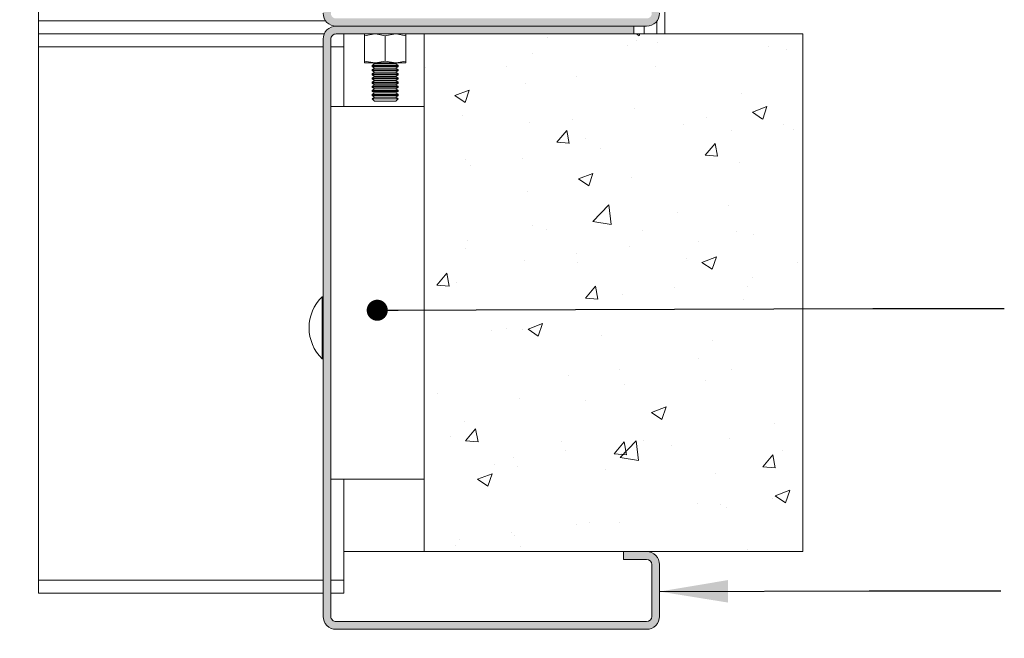
# Model space of a CAD drawing. Units: millimetres. Extents: x 0 to 420, y 0 to 297.
# Drawn here: x 322 to 369, y 62 to 92 of the extents above; entities that cross this region are included whole.
import ezdxf

# ---------------------------------------------------------------- set-up
doc = ezdxf.new("R2010")
doc.units = ezdxf.units.MM
doc.styles.add('SLDTEXTSTYLE0', font='TXT', dxfattribs={"width": 0.7})
doc.dimstyles.new('SLDDIMSTYLE3', dxfattribs={"dimtxt": 3.175, "dimasz": 3.302, "dimexe": 0, "dimexo": 0.0625, "dimgap": 0.79375, "dimtad": 1, "dimdec": 1, "dimlfac": 6, "dimrnd": 1e-09, "dimzin": 12, "dimdsep": 46, "dimtxsty": 'SLDTEXTSTYLE0', "dimsah": 1, "dimcen": 0.09, "dimadec": 0, "dimazin": 3, "dimtfac": 1, "dimtdec": 1, "dimtofl": 0, "dimtmove": 0, "dimatfit": 3, "dimfxl": 1, "dimfrac": 2, "dimtolj": 1, "dimtzin": 12, "dimarcsym": 0})
doc.dimstyles.new('SLDDIMSTYLE6', dxfattribs={"dimtxt": 0.18, "dimasz": 3.302, "dimexe": 0, "dimexo": 0.0625, "dimgap": 0, "dimtad": 0, "dimtih": 1, "dimtoh": 1, "dimdec": 0, "dimrnd": 1e-09, "dimzin": 0, "dimdsep": 46, "dimtxsty": 'Standard', "dimsah": 1, "dimcen": 0.09, "dimadec": 0, "dimazin": 0, "dimtfac": 3.302, "dimtdec": 0, "dimtofl": 0, "dimtmove": 0, "dimatfit": 3, "dimfxl": 1, "dimfrac": 2, "dimtolj": 1, "dimtzin": 0, "dimarcsym": 0})
doc.dimstyles.new('SLDDIMSTYLE7', dxfattribs={"dimtxt": 0.18, "dimasz": 1.016, "dimexe": 0, "dimexo": 0.0625, "dimgap": 0, "dimtad": 0, "dimtih": 1, "dimtoh": 1, "dimdec": 0, "dimrnd": 1e-09, "dimzin": 0, "dimdsep": 46, "dimtxsty": 'Standard', "dimblk1": 'DOT', "dimblk2": 'DOT', "dimsah": 1, "dimcen": 0.09, "dimadec": 0, "dimazin": 0, "dimtfac": 1.016, "dimtdec": 0, "dimtofl": 0, "dimtmove": 0, "dimatfit": 3, "dimldrblk": 'DOT', "dimfxl": 1, "dimfrac": 2, "dimtolj": 1, "dimtzin": 0, "dimarcsym": 0})

# ---------------------------------------------------------------- blocks, each defined once
blk = doc.blocks.new('_D_15')
at = {"color": 174, "linetype": 'Continuous', "lineweight": 18, "true_color": 0x0000a0}
for p, q in [((295.379, 155.292), (317.814, 155.292)), ((316.814, 62.253), (316.814, 155.292)), ((295.379, 62.253), (317.814, 62.253))]:
    blk.add_line(p, q, dxfattribs=at)
for points in [[(316.814, 155.292), (316.306, 151.99), (317.322, 151.99)], [(316.814, 62.253), (317.322, 65.555), (316.306, 65.555)]]:
    blk.add_solid(points, dxfattribs=at)
at = {"color": 174, "linetype": 'Continuous', "lineweight": 18, "true_color": 0x0000a0, "insert": (312.721, 88.432), "char_height": 3.175, "attachment_point": 1, "rotation": 90, "style": 'SLDTEXTSTYLE0'}
blk.add_mtext('Stijllengte = dh + 92mm', dxfattribs=at)
blk = doc.blocks.new('_D_18')
at = {"color": 174, "linetype": 'Continuous', "lineweight": 18, "true_color": 0x0000a0}
for p, q in [((294.207, 144.959), (311.788, 144.959)), ((310.788, 144.959), (310.788, 62.253)), ((295.379, 62.253), (311.788, 62.253))]:
    blk.add_line(p, q, dxfattribs=at)
for points in [[(310.788, 144.959), (310.28, 141.657), (311.296, 141.657)], [(310.788, 62.253), (311.296, 65.555), (310.28, 65.555)]]:
    blk.add_solid(points, dxfattribs=at)
at = {"color": 174, "linetype": 'Continuous', "lineweight": 18, "true_color": 0x0000a0, "insert": (306.696, 78.467), "char_height": 3.175, "attachment_point": 1, "rotation": 90, "style": 'SLDTEXTSTYLE0'}
blk.add_mtext('Sparingshoogte = dh + 27mm', dxfattribs=at)
blk = doc.blocks.new('SW_HATCH_2')
at = {"color": 0, "linetype": 'Continuous', "lineweight": 18}
for p, q in [((-0.467, 5.053), (-0.467, 5.053)), ((3.848, 5.23), (3.978, 5.143)), ((3.864, 4.935), (3.864, 4.935)), ((3.979, 5.142), (4.008, 5.23)), ((4.871, 4.828), (4.871, 4.828)), ((-1.187, 4.295), (-1.187, 4.295)), ((3.418, 4.679), (3.418, 4.679)), ((10.21, 4.602), (10.21, 4.602)), ((11.076, 4.496), (11.076, 4.496)), ((-6.322, 3.591), (-6.322, 3.591)), ((-2.413, 3.678), (-2.413, 3.678)), ((4.761, 3.664), (4.761, 3.664)), ((0.974, 3.166), (0.974, 3.166)), ((-4.921, 2.253), (-4.221, 2.522)), ((-4.424, 1.917), (-4.221, 2.521)), ((-1.53, 2.836), (-1.53, 2.836)), ((-4.921, 2.253), (-4.424, 1.917)), ((8.936, 2.356), (8.936, 2.356)), ((3.742, 1.606), (3.742, 1.606)), ((9.45, 1.452), (10.15, 1.721)), ((9.45, 1.452), (9.947, 1.116)), ((9.948, 1.116), (10.15, 1.72)), ((-4.565, 1.313), (-4.565, 1.313)), ((-1.309, 0.966), (-1.309, 0.966)), ((0.773, 1.088), (0.773, 1.088)), ((7.237, 1.179), (7.237, 1.179)), ((0, 0), (0.482, 0.575)), ((0.598, -0.053), (0.482, 0.574)), ((6.112, 0.862), (6.112, 0.862)), ((8.446, 0.552), (8.446, 0.552)), ((10.949, 0.881), (10.949, 0.881)), ((11.45, 0.637), (11.45, 0.637)), ((0, 0), (0.598, -0.052)), ((1.406, 0.178), (1.406, 0.178)), ((2.13, -0.28), (2.13, -0.28)), ((7.173, -0.628), (7.655, -0.053)), ((7.771, -0.68), (7.655, -0.054)), ((-4.426, -0.823), (-4.426, -0.823)), ((-1.657, -0.778), (-1.657, -0.778)), ((7.173, -0.628), (7.77, -0.68)), ((-4.161, -1.108), (-4.161, -1.108)), ((8.814, -0.973), (8.814, -0.973)), ((1.048, -1.773), (1.748, -1.505)), ((1.048, -1.773), (1.545, -2.109)), ((1.545, -2.109), (1.748, -1.505)), ((3.62, -1.723), (3.62, -1.723)), ((-1.431, -2.363), (-1.431, -2.363)), ((1.738, -3.831), (2.516, -3.019)), ((2.627, -3.97), (2.517, -3.02)), ((8.318, -3.063), (8.318, -3.063)), ((5.815, -3.392), (5.815, -3.392)), ((-1.174, -4.022), (-1.174, -4.022)), ((-0.501, -4.224), (-0.501, -4.224)), ((1.738, -3.831), (2.627, -3.969)), ((4.164, -4.248), (4.164, -4.248)), ((-4.288, -4.722), (-4.288, -4.722)), ((8.693, -4.302), (8.693, -4.302)), ((9.502, -4.473), (9.502, -4.473)), ((-4.404, -5.14), (-4.404, -5.14)), ((3.499, -5.052), (3.499, -5.052)), ((6.825, -4.787), (6.825, -4.787)), ((-1.552, -5.692), (-1.552, -5.692)), ((0.935, -5.366), (0.935, -5.366)), ((6.273, -5.591), (6.273, -5.591)), ((7.017, -5.8), (7.717, -5.531)), ((7.514, -6.136), (7.717, -5.531)), ((0.993, -5.788), (0.993, -5.788)), ((7.017, -5.8), (7.514, -6.135)), ((11.611, -5.817), (11.611, -5.817)), ((-5.785, -6.894), (-5.303, -6.32)), ((-5.187, -6.947), (-5.303, -6.32)), ((9.475, -6.508), (9.475, -6.508)), ((-5.785, -6.894), (-5.187, -6.947)), ((-4.839, -6.789), (-4.839, -6.789)), ((1.388, -7.522), (1.87, -6.947)), ((1.985, -7.575), (1.87, -6.948)), ((5.688, -7.007), (5.688, -7.007)), ((9.221, -6.983), (9.221, -6.983)), ((1.388, -7.522), (1.985, -7.574)), ((3.184, -7.336), (3.184, -7.336)), ((9.036, -7.582), (9.042, -7.575)), ((9.044, -7.582), (9.042, -7.575)), ((-2.443, -8.985), (-2.443, -8.985)), ((-1.674, -9.021), (-1.674, -9.021)), ((-1.385, -9.025), (-0.685, -8.756)), ((-1.385, -9.025), (-0.888, -9.36)), ((-0.888, -9.361), (-0.685, -8.757)), ((-3.163, -9.105), (-3.163, -9.105)), ((2.175, -9.331), (2.175, -9.331)), ((7.513, -9.556), (7.513, -9.556)), ((6.844, -10.452), (6.844, -10.452)), ((0.554, -11.281), (0.554, -11.281)), ((3.057, -10.951), (3.057, -10.951)), ((8.45, -10.96), (8.45, -10.96)), ((3.256, -11.71), (3.256, -11.71)), ((7.208, -11.483), (7.208, -11.483)), ((-5.762, -12.112), (-5.762, -12.112)), ((-1.795, -12.35), (-1.795, -12.35)), ((1.376, -12.484), (1.376, -12.484)), ((4.584, -13.051), (5.284, -12.782)), ((5.081, -13.387), (5.284, -12.783)), ((4.584, -13.051), (5.081, -13.387)), ((-4.456, -13.486), (-4.456, -13.486)), ((10.529, -13.565), (10.529, -13.565)), ((-5.111, -14.215), (-5.111, -14.215)), ((-4.398, -14.416), (-3.915, -13.842)), ((-3.8, -14.469), (-3.915, -13.842)), ((-4.398, -14.416), (-3.8, -14.469)), ((0.227, -14.441), (0.227, -14.441)), ((2.775, -15.044), (3.257, -14.469)), ((3.063, -15.228), (3.842, -14.416)), ((3.373, -15.097), (3.257, -14.47)), ((3.953, -15.366), (3.842, -14.416)), ((4.214, -14.396), (4.214, -14.396)), ((5.566, -14.666), (5.566, -14.666)), ((8.328, -14.289), (8.328, -14.289)), ((0.426, -14.895), (0.426, -14.895)), ((2.775, -15.044), (3.373, -15.096)), ((3.134, -15.039), (3.134, -15.039)), ((9.948, -15.671), (10.43, -15.097)), ((10.546, -15.724), (10.43, -15.097)), ((10.904, -14.892), (10.904, -14.892)), ((-3.002, -15.559), (-3.002, -15.559)), ((-2.077, -15.225), (-2.077, -15.225)), ((-1.917, -15.679), (-1.917, -15.679)), ((3.063, -15.228), (3.953, -15.365)), ((9.948, -15.671), (10.545, -15.724)), ((-3.819, -16.276), (-3.118, -16.008)), ((-3.321, -16.612), (-3.118, -16.008)), ((2.336, -15.784), (2.336, -15.784)), ((7.674, -16.01), (7.674, -16.01)), ((-3.819, -16.276), (-3.321, -16.612)), ((10.553, -17.077), (11.253, -16.808)), ((10.553, -17.077), (11.05, -17.413)), ((11.05, -17.413), (11.253, -16.809)), ((6.795, -17.45), (6.795, -17.45)), ((7.898, -17.509), (7.898, -17.509)), ((10.402, -17.18), (10.402, -17.18)), ((8.206, -17.618), (8.206, -17.618)), ((0.963, -18.451), (0.963, -18.451)), ((1.583, -18.341), (1.583, -18.341)), ((3.012, -18.368), (3.012, -18.368)), ((-2.204, -18.839), (-2.204, -18.839)), ((-2.039, -19.008), (-2.039, -19.008)), ((-4.869, -19.452), (-4.869, -19.452)), ((-4.708, -19.169), (-4.708, -19.169)), ((-1.762, -19.524), (-1.762, -19.524)), ((3.576, -19.75), (3.576, -19.75)), ((9.191, -19.646), (9.191, -19.646))]:
    blk.add_line(p, q, dxfattribs=at)
blk = doc.blocks.new('_DOT')
at = {"color": 0, "linetype": 'ByBlock', "lineweight": -2}
blk.add_line((-0.5, 0), (-1, 0), dxfattribs=at)
at = {"color": 0, "linetype": 'ByBlock', "const_width": 0.5}
blk.add_lwpolyline([(-0.25, 0, 1), (0.25, 0, 1)], format="xyb", close=True, dxfattribs=at)

msp = doc.modelspace()

# ---------------------------------------------------------------- hatches: boundary and pattern name
at = {"linetype": 'Continuous'}
for points in [[(352.0382, 112.5602), (352.0143, 112.5616), (351.9904, 112.5621), (336.9904, 112.5621), (336.9664, 112.5616), (336.9425, 112.5602), (336.9187, 112.5579), (336.895, 112.5547), (336.8714, 112.5506), (336.848, 112.5456), (336.8248, 112.5397), (336.8018, 112.5329), (336.7791, 112.5253), (336.7567, 112.5167), (336.7347, 112.5074), (336.713, 112.4972), (336.6918, 112.4861), (336.671, 112.4743), (336.6506, 112.4617), (336.6308, 112.4483), (336.6115, 112.4341), (336.5927, 112.4192), (336.5745, 112.4036), (336.557, 112.3874), (336.54, 112.3704), (336.5238, 112.3529), (336.5082, 112.3347), (336.4933, 112.3159), (336.4792, 112.2966), (336.4658, 112.2768), (336.4531, 112.2564), (336.4413, 112.2356), (336.4303, 112.2144), (336.4201, 112.1927), (336.4107, 112.1707), (336.4022, 112.1483), (336.3945, 112.1256), (336.3877, 112.1027), (336.3818, 112.0795), (336.3768, 112.056), (336.3727, 112.0325), (336.3695, 112.0087), (336.3672, 111.9849), (336.3658, 111.961), (336.3654, 111.9371), (336.3654, 109.1996), (336.3658, 109.1811), (336.3671, 109.1627), (336.3693, 109.1444), (336.3724, 109.1262), (336.3763, 109.1082), (336.3811, 109.0904), (336.3867, 109.0728), (336.3931, 109.0555), (336.4004, 109.0386), (336.4085, 109.022), (336.4173, 109.0058), (336.4269, 108.9901), (336.4372, 108.9748), (336.4483, 108.96), (336.46, 108.9458), (336.4724, 108.9321), (336.4855, 108.9191), (336.4991, 108.9067), (336.5133, 108.895), (336.5281, 108.8839), (336.5434, 108.8736), (336.5591, 108.864), (336.5753, 108.8551), (336.5919, 108.8471), (336.6089, 108.8398), (336.6261, 108.8334), (336.6437, 108.8277), (336.6615, 108.823), (336.6795, 108.8191), (336.6977, 108.816), (336.716, 108.8138), (336.7344, 108.8125), (336.7529, 108.8121), (336.7713, 108.8125), (336.7897, 108.8138), (336.808, 108.816), (336.8262, 108.8191), (336.8442, 108.823), (336.862, 108.8277), (336.8796, 108.8334), (336.8969, 108.8398), (336.9138, 108.8471), (336.9304, 108.8551), (336.9466, 108.864), (336.9624, 108.8736), (336.9776, 108.8839), (336.9924, 108.895), (337.0066, 108.9067), (337.0203, 108.9191), (337.0333, 108.9321), (337.0457, 108.9458), (337.0575, 108.96), (337.0685, 108.9748), (337.0789, 108.9901), (337.0885, 109.0058), (337.0973, 109.022), (337.1054, 109.0386), (337.1126, 109.0555), (337.1191, 109.0728), (337.1247, 109.0904), (337.1295, 109.1082), (337.1334, 109.1262), (337.1364, 109.1444), (337.1386, 109.1627), (337.1399, 109.1811), (337.1404, 109.1996), (337.1404, 110.8121), (336.7654, 110.8121), (336.7654, 109.1996), (336.7654, 109.199), (336.7653, 109.1984), (336.7652, 109.1978), (336.7651, 109.1972), (336.765, 109.1966), (336.7649, 109.196), (336.7647, 109.1955), (336.7645, 109.1949), (336.7642, 109.1944), (336.764, 109.1938), (336.7637, 109.1933), (336.7634, 109.1928), (336.7631, 109.1923), (336.7627, 109.1918), (336.7623, 109.1914), (336.7619, 109.1909), (336.7615, 109.1905), (336.7611, 109.1901), (336.7606, 109.1897), (336.7601, 109.1894), (336.7596, 109.189), (336.7591, 109.1887), (336.7586, 109.1884), (336.7581, 109.1882), (336.7575, 109.1879), (336.757, 109.1877), (336.7564, 109.1876), (336.7558, 109.1874), (336.7552, 109.1873), (336.7547, 109.1872), (336.7541, 109.1871), (336.7535, 109.1871), (336.7529, 109.1871), (336.7523, 109.1871), (336.7517, 109.1871), (336.7511, 109.1872), (336.7505, 109.1873), (336.7499, 109.1874), (336.7494, 109.1876), (336.7488, 109.1877), (336.7482, 109.1879), (336.7477, 109.1882), (336.7471, 109.1884), (336.7466, 109.1887), (336.7461, 109.189), (336.7456, 109.1894), (336.7451, 109.1897), (336.7447, 109.1901), (336.7442, 109.1905), (336.7438, 109.1909), (336.7434, 109.1914), (336.743, 109.1918), (336.7427, 109.1923), (336.7424, 109.1928), (336.742, 109.1933), (336.7418, 109.1938), (336.7415, 109.1944), (336.7413, 109.1949), (336.7411, 109.1955), (336.7409, 109.196), (336.7407, 109.1966), (336.7406, 109.1972), (336.7405, 109.1978), (336.7404, 109.1984), (336.7404, 109.199), (336.7404, 109.1996), (336.7404, 111.9371), (336.7406, 111.9466), (336.7411, 111.9562), (336.742, 111.9657), (336.7433, 111.9752), (336.7449, 111.9847), (336.747, 111.994), (336.7493, 112.0033), (336.752, 112.0125), (336.7551, 112.0216), (336.7585, 112.0305), (336.7622, 112.0393), (336.7663, 112.048), (336.7707, 112.0565), (336.7755, 112.0648), (336.7805, 112.0729), (336.7859, 112.0809), (336.7916, 112.0886), (336.7975, 112.0961), (336.8037, 112.1034), (336.8102, 112.1104), (336.817, 112.1172), (336.824, 112.1237), (336.8313, 112.1299), (336.8388, 112.1359), (336.8465, 112.1415), (336.8545, 112.1469), (336.8626, 112.1519), (336.8709, 112.1567), (336.8794, 112.1611), (336.8881, 112.1652), (336.8969, 112.1689), (336.9059, 112.1723), (336.9149, 112.1754), (336.9241, 112.1781), (336.9334, 112.1805), (336.9428, 112.1825), (336.9522, 112.1841), (336.9617, 112.1854), (336.9712, 112.1863), (336.9808, 112.1869), (336.9904, 112.1871), (351.9904, 112.1871), (351.9999, 112.1869), (352.0095, 112.1863), (352.019, 112.1854), (352.0285, 112.1841), (352.038, 112.1825), (352.0473, 112.1805), (352.0566, 112.1781), (352.0658, 112.1754), (352.0749, 112.1723), (352.0838, 112.1689), (352.0926, 112.1652), (352.1013, 112.1611), (352.1098, 112.1567), (352.1181, 112.1519), (352.1263, 112.1469), (352.1342, 112.1415), (352.1419, 112.1359), (352.1494, 112.1299), (352.1567, 112.1237), (352.1637, 112.1172), (352.1705, 112.1104), (352.177, 112.1034), (352.1832, 112.0961), (352.1892, 112.0886), (352.1949, 112.0809), (352.2002, 112.0729), (352.2053, 112.0648), (352.21, 112.0565), (352.2144, 112.048), (352.2185, 112.0393), (352.2222, 112.0305), (352.2257, 112.0216), (352.2287, 112.0125), (352.2314, 112.0033), (352.2338, 111.994), (352.2358, 111.9847), (352.2374, 111.9752), (352.2387, 111.9657), (352.2396, 111.9562), (352.2402, 111.9466), (352.2404, 111.9371), (352.2404, 92.4371), (352.2402, 92.4275), (352.2396, 92.4179), (352.2387, 92.4084), (352.2374, 92.3989), (352.2358, 92.3895), (352.2338, 92.3801), (352.2314, 92.3708), (352.2287, 92.3616), (352.2257, 92.3525), (352.2222, 92.3436), (352.2185, 92.3348), (352.2144, 92.3261), (352.21, 92.3176), (352.2053, 92.3093), (352.2002, 92.3012), (352.1949, 92.2932), (352.1892, 92.2855), (352.1832, 92.278), (352.177, 92.2707), (352.1705, 92.2637), (352.1637, 92.2569), (352.1567, 92.2504), (352.1494, 92.2442), (352.1419, 92.2382), (352.1342, 92.2326), (352.1263, 92.2272), (352.1181, 92.2222), (352.1098, 92.2174), (352.1013, 92.213), (352.0926, 92.2089), (352.0838, 92.2052), (352.0749, 92.2018), (352.0658, 92.1987), (352.0566, 92.196), (352.0473, 92.1936), (352.038, 92.1916), (352.0285, 92.19), (352.019, 92.1887), (352.0095, 92.1878), (351.9999, 92.1872), (351.9904, 92.1871), (336.9904, 92.1871), (336.9808, 92.1872), (336.9712, 92.1878), (336.9617, 92.1887), (336.9522, 92.19), (336.9428, 92.1916), (336.9334, 92.1936), (336.9241, 92.196), (336.9149, 92.1987), (336.9059, 92.2018), (336.8969, 92.2052), (336.8881, 92.2089), (336.8794, 92.213), (336.8709, 92.2174), (336.8626, 92.2222), (336.8545, 92.2272), (336.8465, 92.2326), (336.8388, 92.2382), (336.8313, 92.2442), (336.824, 92.2504), (336.817, 92.2569), (336.8102, 92.2637), (336.8037, 92.2707), (336.7975, 92.278), (336.7916, 92.2855), (336.7859, 92.2932), (336.7805, 92.3012), (336.7755, 92.3093), (336.7707, 92.3176), (336.7663, 92.3261), (336.7622, 92.3348), (336.7585, 92.3436), (336.7551, 92.3525), (336.752, 92.3616), (336.7493, 92.3708), (336.747, 92.3801), (336.7449, 92.3895), (336.7433, 92.3989), (336.742, 92.4084), (336.7411, 92.4179), (336.7406, 92.4275), (336.7404, 92.4371), (336.7404, 94.6746), (336.7404, 94.6751), (336.7404, 94.6757), (336.7405, 94.6763), (336.7406, 94.6769), (336.7407, 94.6775), (336.7409, 94.6781), (336.7411, 94.6786), (336.7413, 94.6792), (336.7415, 94.6797), (336.7418, 94.6803), (336.742, 94.6808), (336.7424, 94.6813), (336.7427, 94.6818), (336.743, 94.6823), (336.7434, 94.6827), (336.7438, 94.6832), (336.7442, 94.6836), (336.7447, 94.684), (336.7451, 94.6844), (336.7456, 94.6847), (336.7461, 94.6851), (336.7466, 94.6854), (336.7471, 94.6857), (336.7477, 94.6859), (336.7482, 94.6862), (336.7488, 94.6864), (336.7494, 94.6865), (336.7499, 94.6867), (336.7505, 94.6868), (336.7511, 94.6869), (336.7517, 94.687), (336.7523, 94.687), (336.7529, 94.6871), (336.7535, 94.687), (336.7541, 94.687), (336.7547, 94.6869), (336.7552, 94.6868), (336.7558, 94.6867), (336.7564, 94.6865), (336.757, 94.6864), (336.7575, 94.6862), (336.7581, 94.6859), (336.7586, 94.6857), (336.7591, 94.6854), (336.7596, 94.6851), (336.7601, 94.6847), (336.7606, 94.6844), (336.7611, 94.684), (336.7615, 94.6836), (336.7619, 94.6832), (336.7623, 94.6827), (336.7627, 94.6823), (336.7631, 94.6818), (336.7634, 94.6813), (336.7637, 94.6808), (336.764, 94.6803), (336.7642, 94.6797), (336.7645, 94.6792), (336.7647, 94.6786), (336.7649, 94.6781), (336.765, 94.6775), (336.7651, 94.6769), (336.7652, 94.6763), (336.7653, 94.6757), (336.7654, 94.6751), (336.7654, 94.6746), (336.7654, 93.0621), (337.1404, 93.0621), (337.1404, 94.6746), (337.1399, 94.693), (337.1386, 94.7114), (337.1364, 94.7297), (337.1334, 94.7479), (337.1295, 94.7659), (337.1247, 94.7837), (337.1191, 94.8013), (337.1126, 94.8186), (337.1054, 94.8355), (337.0973, 94.8521), (337.0885, 94.8683), (337.0789, 94.8841), (337.0685, 94.8993), (337.0575, 94.9141), (337.0457, 94.9283), (337.0333, 94.942), (337.0203, 94.955), (337.0066, 94.9674), (336.9924, 94.9791), (336.9776, 94.9902), (336.9624, 95.0005), (336.9466, 95.0101), (336.9304, 95.019), (336.9138, 95.027), (336.8969, 95.0343), (336.8796, 95.0407), (336.862, 95.0464), (336.8442, 95.0511), (336.8262, 95.055), (336.808, 95.0581), (336.7897, 95.0603), (336.7713, 95.0616), (336.7529, 95.0621), (336.7344, 95.0616), (336.716, 95.0603), (336.6977, 95.0581), (336.6795, 95.055), (336.6615, 95.0511), (336.6437, 95.0464), (336.6261, 95.0407), (336.6089, 95.0343), (336.5919, 95.027), (336.5753, 95.019), (336.5591, 95.0101), (336.5434, 95.0005), (336.5281, 94.9902), (336.5133, 94.9791), (336.4991, 94.9674), (336.4855, 94.955), (336.4724, 94.942), (336.46, 94.9283), (336.4483, 94.9141), (336.4372, 94.8993), (336.4269, 94.8841), (336.4173, 94.8683), (336.4085, 94.8521), (336.4004, 94.8355), (336.3931, 94.8186), (336.3867, 94.8013), (336.3811, 94.7837), (336.3763, 94.7659), (336.3724, 94.7479), (336.3693, 94.7297), (336.3671, 94.7114), (336.3658, 94.693), (336.3654, 94.6746), (336.3654, 92.4371), (336.3658, 92.4131), (336.3672, 92.3892), (336.3695, 92.3654), (336.3727, 92.3416), (336.3768, 92.3181), (336.3818, 92.2946), (336.3877, 92.2714), (336.3945, 92.2485), (336.4022, 92.2258), (336.4107, 92.2034), (336.4201, 92.1814), (336.4303, 92.1597), (336.4413, 92.1385), (336.4531, 92.1177), (336.4658, 92.0973), (336.4792, 92.0775), (336.4933, 92.0582), (336.5082, 92.0394), (336.5238, 92.0212), (336.54, 92.0037), (336.557, 91.9867), (336.5745, 91.9705), (336.5927, 91.9549), (336.6115, 91.94), (336.6308, 91.9258), (336.6506, 91.9124), (336.671, 91.8998), (336.6918, 91.888), (336.713, 91.8769), (336.7347, 91.8667), (336.7567, 91.8574), (336.7791, 91.8488), (336.8018, 91.8412), (336.8248, 91.8344), (336.848, 91.8285), (336.8714, 91.8235), (336.895, 91.8194), (336.9187, 91.8162), (336.9425, 91.8139), (336.9664, 91.8125), (336.9904, 91.8121), (351.9904, 91.8121), (352.0143, 91.8125), (352.0382, 91.8139), (352.0621, 91.8162), (352.0858, 91.8194), (352.1094, 91.8235), (352.1328, 91.8285), (352.156, 91.8344), (352.1789, 91.8412), (352.2016, 91.8488), (352.224, 91.8574), (352.246, 91.8667), (352.2677, 91.8769), (352.2889, 91.888), (352.3098, 91.8998), (352.3301, 91.9124), (352.3499, 91.9258), (352.3693, 91.94), (352.388, 91.9549), (352.4062, 91.9705), (352.4238, 91.9867), (352.4407, 92.0037), (352.457, 92.0212), (352.4726, 92.0394), (352.4874, 92.0582), (352.5016, 92.0775), (352.515, 92.0973), (352.5276, 92.1177), (352.5394, 92.1385), (352.5505, 92.1597), (352.5607, 92.1814), (352.5701, 92.2034), (352.5786, 92.2258), (352.5862, 92.2485), (352.593, 92.2714), (352.5989, 92.2946), (352.6039, 92.3181), (352.608, 92.3416), (352.6113, 92.3654), (352.6135, 92.3892), (352.6149, 92.4131), (352.6154, 92.4371), (352.6154, 111.9371), (352.6149, 111.961), (352.6135, 111.9849), (352.6113, 112.0087), (352.608, 112.0325), (352.6039, 112.056), (352.5989, 112.0795), (352.593, 112.1027), (352.5862, 112.1256), (352.5786, 112.1483), (352.5701, 112.1707), (352.5607, 112.1927), (352.5505, 112.2144), (352.5394, 112.2356), (352.5276, 112.2564), (352.515, 112.2768), (352.5016, 112.2966), (352.4874, 112.3159), (352.4726, 112.3347), (352.457, 112.3529), (352.4407, 112.3704), (352.4238, 112.3874), (352.4062, 112.4036), (352.388, 112.4192), (352.3693, 112.4341), (352.3499, 112.4483), (352.3301, 112.4617), (352.3098, 112.4743), (352.2889, 112.4861), (352.2677, 112.4972), (352.246, 112.5074), (352.224, 112.5167), (352.2016, 112.5253), (352.1789, 112.5329), (352.156, 112.5397), (352.1328, 112.5456), (352.1094, 112.5506), (352.0858, 112.5547), (352.0621, 112.5579)], [(336.9712, 91.4363), (336.9808, 91.4369), (336.9904, 91.4371), (351.3654, 91.4371), (351.3654, 91.8121), (336.9904, 91.8121), (336.9664, 91.8116), (336.9425, 91.8102), (336.9187, 91.8079), (336.895, 91.8047), (336.8714, 91.8006), (336.848, 91.7956), (336.8248, 91.7897), (336.8018, 91.7829), (336.7791, 91.7753), (336.7567, 91.7667), (336.7347, 91.7574), (336.713, 91.7472), (336.6918, 91.7361), (336.671, 91.7243), (336.6506, 91.7117), (336.6308, 91.6983), (336.6115, 91.6841), (336.5927, 91.6692), (336.5745, 91.6536), (336.557, 91.6374), (336.54, 91.6204), (336.5238, 91.6029), (336.5082, 91.5847), (336.4933, 91.5659), (336.4792, 91.5466), (336.4658, 91.5268), (336.4531, 91.5064), (336.4413, 91.4856), (336.4303, 91.4644), (336.4201, 91.4427), (336.4107, 91.4207), (336.4022, 91.3983), (336.3945, 91.3756), (336.3877, 91.3527), (336.3818, 91.3295), (336.3768, 91.306), (336.3727, 91.2825), (336.3695, 91.2587), (336.3672, 91.2349), (336.3658, 91.211), (336.3654, 91.1871), (336.3654, 63.3121), (336.3658, 63.2881), (336.3672, 63.2642), (336.3695, 63.2404), (336.3727, 63.2166), (336.3768, 63.1931), (336.3818, 63.1696), (336.3877, 63.1464), (336.3945, 63.1235), (336.4022, 63.1008), (336.4107, 63.0784), (336.4201, 63.0564), (336.4303, 63.0347), (336.4413, 63.0135), (336.4531, 62.9927), (336.4658, 62.9723), (336.4792, 62.9525), (336.4933, 62.9332), (336.5082, 62.9144), (336.5238, 62.8962), (336.54, 62.8787), (336.557, 62.8617), (336.5745, 62.8455), (336.5927, 62.8299), (336.6115, 62.815), (336.6308, 62.8008), (336.6506, 62.7874), (336.671, 62.7748), (336.6918, 62.763), (336.713, 62.7519), (336.7347, 62.7417), (336.7567, 62.7324), (336.7791, 62.7238), (336.8018, 62.7162), (336.8248, 62.7094), (336.848, 62.7035), (336.8714, 62.6985), (336.895, 62.6944), (336.9187, 62.6912), (336.9425, 62.6889), (336.9664, 62.6875), (336.9904, 62.6871), (351.9904, 62.6871), (352.0143, 62.6875), (352.0382, 62.6889), (352.0621, 62.6912), (352.0858, 62.6944), (352.1094, 62.6985), (352.1328, 62.7035), (352.156, 62.7094), (352.1789, 62.7162), (352.2016, 62.7238), (352.224, 62.7324), (352.246, 62.7417), (352.2677, 62.7519), (352.2889, 62.763), (352.3098, 62.7748), (352.3301, 62.7874), (352.3499, 62.8008), (352.3693, 62.815), (352.388, 62.8299), (352.4062, 62.8455), (352.4238, 62.8617), (352.4407, 62.8787), (352.457, 62.8962), (352.4726, 62.9144), (352.4874, 62.9332), (352.5016, 62.9525), (352.515, 62.9723), (352.5276, 62.9927), (352.5394, 63.0135), (352.5505, 63.0347), (352.5607, 63.0564), (352.5701, 63.0784), (352.5786, 63.1008), (352.5862, 63.1235), (352.593, 63.1464), (352.5989, 63.1696), (352.6039, 63.1931), (352.608, 63.2166), (352.6113, 63.2404), (352.6135, 63.2642), (352.6149, 63.2881), (352.6154, 63.3121), (352.6154, 65.8121), (352.6149, 65.836), (352.6135, 65.8599), (352.6113, 65.8837), (352.608, 65.9075), (352.6039, 65.931), (352.5989, 65.9545), (352.593, 65.9777), (352.5862, 66.0006), (352.5786, 66.0233), (352.5701, 66.0457), (352.5607, 66.0677), (352.5505, 66.0894), (352.5394, 66.1106), (352.5276, 66.1314), (352.515, 66.1518), (352.5016, 66.1716), (352.4874, 66.1909), (352.4726, 66.2097), (352.457, 66.2279), (352.4407, 66.2454), (352.4238, 66.2624), (352.4062, 66.2786), (352.388, 66.2942), (352.3693, 66.3091), (352.3499, 66.3233), (352.3301, 66.3367), (352.3098, 66.3493), (352.2889, 66.3611), (352.2677, 66.3722), (352.246, 66.3824), (352.224, 66.3917), (352.2016, 66.4003), (352.1789, 66.4079), (352.156, 66.4147), (352.1328, 66.4206), (352.1094, 66.4256), (352.0858, 66.4297), (352.0621, 66.4329), (352.0382, 66.4352), (352.0143, 66.4366), (351.9904, 66.4371), (350.8654, 66.4371), (350.8654, 66.0621), (351.9904, 66.0621), (351.9999, 66.0619), (352.0095, 66.0613), (352.019, 66.0604), (352.0285, 66.0591), (352.038, 66.0575), (352.0473, 66.0555), (352.0566, 66.0531), (352.0658, 66.0504), (352.0749, 66.0473), (352.0838, 66.0439), (352.0926, 66.0402), (352.1013, 66.0361), (352.1098, 66.0317), (352.1181, 66.0269), (352.1263, 66.0219), (352.1342, 66.0165), (352.1419, 66.0109), (352.1494, 66.0049), (352.1567, 65.9987), (352.1637, 65.9922), (352.1705, 65.9854), (352.177, 65.9784), (352.1832, 65.9711), (352.1892, 65.9636), (352.1949, 65.9559), (352.2002, 65.9479), (352.2053, 65.9398), (352.21, 65.9315), (352.2144, 65.923), (352.2185, 65.9143), (352.2222, 65.9055), (352.2257, 65.8966), (352.2287, 65.8875), (352.2314, 65.8783), (352.2338, 65.869), (352.2358, 65.8597), (352.2374, 65.8502), (352.2387, 65.8407), (352.2396, 65.8312), (352.2402, 65.8216), (352.2404, 65.8121), (352.2404, 63.3121), (352.2402, 63.3025), (352.2396, 63.2929), (352.2387, 63.2834), (352.2374, 63.2739), (352.2358, 63.2645), (352.2338, 63.2551), (352.2314, 63.2458), (352.2287, 63.2366), (352.2257, 63.2275), (352.2222, 63.2186), (352.2185, 63.2098), (352.2144, 63.2011), (352.21, 63.1926), (352.2053, 63.1843), (352.2002, 63.1762), (352.1949, 63.1682), (352.1892, 63.1605), (352.1832, 63.153), (352.177, 63.1457), (352.1705, 63.1387), (352.1637, 63.1319), (352.1567, 63.1254), (352.1494, 63.1192), (352.1419, 63.1132), (352.1342, 63.1076), (352.1263, 63.1022), (352.1181, 63.0972), (352.1098, 63.0924), (352.1013, 63.088), (352.0926, 63.0839), (352.0838, 63.0802), (352.0749, 63.0768), (352.0658, 63.0737), (352.0566, 63.071), (352.0473, 63.0686), (352.038, 63.0666), (352.0285, 63.065), (352.019, 63.0637), (352.0095, 63.0628), (351.9999, 63.0622), (351.9904, 63.0621), (336.9904, 63.0621), (336.9808, 63.0622), (336.9712, 63.0628), (336.9617, 63.0637), (336.9522, 63.065), (336.9428, 63.0666), (336.9334, 63.0686), (336.9241, 63.071), (336.9149, 63.0737), (336.9059, 63.0768), (336.8969, 63.0802), (336.8881, 63.0839), (336.8794, 63.088), (336.8709, 63.0924), (336.8626, 63.0972), (336.8545, 63.1022), (336.8465, 63.1076), (336.8388, 63.1132), (336.8313, 63.1192), (336.824, 63.1254), (336.817, 63.1319), (336.8102, 63.1387), (336.8037, 63.1457), (336.7975, 63.153), (336.7916, 63.1605), (336.7859, 63.1682), (336.7805, 63.1762), (336.7755, 63.1843), (336.7707, 63.1926), (336.7663, 63.2011), (336.7622, 63.2098), (336.7585, 63.2186), (336.7551, 63.2275), (336.752, 63.2366), (336.7493, 63.2458), (336.747, 63.2551), (336.7449, 63.2645), (336.7433, 63.2739), (336.742, 63.2834), (336.7411, 63.2929), (336.7406, 63.3025), (336.7404, 63.3121), (336.7404, 91.1871), (336.7406, 91.1966), (336.7411, 91.2062), (336.742, 91.2157), (336.7433, 91.2252), (336.7449, 91.2347), (336.747, 91.244), (336.7493, 91.2533), (336.752, 91.2625), (336.7551, 91.2716), (336.7585, 91.2805), (336.7622, 91.2893), (336.7663, 91.298), (336.7707, 91.3065), (336.7755, 91.3148), (336.7805, 91.3229), (336.7859, 91.3309), (336.7916, 91.3386), (336.7975, 91.3461), (336.8037, 91.3534), (336.8102, 91.3604), (336.817, 91.3672), (336.824, 91.3737), (336.8313, 91.3799), (336.8388, 91.3859), (336.8465, 91.3915), (336.8545, 91.3969), (336.8626, 91.4019), (336.8709, 91.4067), (336.8794, 91.4111), (336.8881, 91.4152), (336.8969, 91.4189), (336.9059, 91.4223), (336.9149, 91.4254), (336.9241, 91.4281), (336.9334, 91.4305), (336.9428, 91.4325), (336.9522, 91.4341), (336.9617, 91.4354)]]:
    msp.add_hatch(color=7, dxfattribs=at).paths.add_polyline_path(points, flags=0)

# ---------------------------------------------------------------- linework, layer by layer
at = {"color": 7, "linetype": 'Continuous', "lineweight": 18}
for p, q in [((322.6206, 113.4371), (322.6206, 64.4371)), ((352.8654, 91.4371), (352.8654, 112.8121)), ((351.3654, 91.8121), (336.9904, 91.8121)), ((336.9904, 91.8121), (351.9904, 91.8121)), ((351.3654, 91.4371), (351.3654, 91.8121)), ((351.8654, 91.8121), (351.8654, 91.4371)), ((352.4904, 92.0621), (352.4904, 91.4371)), ((336.4175, 91.4371), (322.6206, 91.4371)), ((351.3654, 91.4371), (336.9904, 91.4371)), ((337.3654, 91.4371), (337.3654, 90.8121)), ((338.3654, 91.3477), (338.8654, 91.4371)), ((338.3654, 91.3477), (338.3654, 91.4371)), ((338.3654, 91.3477), (338.3654, 90.1264)), ((339.3654, 91.3477), (339.8654, 91.4371)), ((339.3654, 91.3477), (339.3654, 90.1264)), ((340.3654, 91.3477), (340.3654, 91.4371)), ((340.3654, 91.3477), (340.3654, 90.1264)), ((341.2404, 91.4371), (341.2404, 66.4371)), ((359.5349, 91.4371), (341.2404, 91.4371)), ((359.5349, 66.4371), (359.5349, 91.4371)), ((336.3654, 91.1871), (336.3654, 63.3121)), ((336.7404, 91.1871), (336.7404, 63.3121)), ((337.3654, 90.8121), (337.3654, 87.9371)), ((338.3654, 90.1264), (338.8654, 90.0371)), ((338.3654, 90.1264), (338.3654, 90.0371)), ((338.3654, 90.0371), (338.8654, 90.0371)), ((338.8516, 89.9871), (338.7404, 89.9092)), ((338.7404, 89.9092), (338.7404, 89.865)), ((338.7404, 89.9092), (339.9904, 89.9092)), ((338.7802, 90.0371), (338.8516, 89.9871)), ((338.8516, 89.9871), (339.8791, 89.9871)), ((338.8654, 90.0371), (339.8654, 90.0371)), ((339.3654, 90.1264), (339.8654, 90.0371)), ((339.8654, 90.0371), (340.3654, 90.0371)), ((339.8791, 89.9871), (339.9505, 90.0371)), ((339.9904, 89.9092), (339.8791, 89.9871)), ((339.9904, 89.865), (339.9904, 89.9092)), ((340.3654, 90.1264), (340.3654, 90.0371)), ((338.7404, 89.865), (338.8516, 89.7871)), ((338.7404, 89.865), (339.9904, 89.865)), ((338.8516, 89.7871), (338.7404, 89.7092)), ((338.7404, 89.7092), (338.7404, 89.665)), ((338.7404, 89.7092), (339.9904, 89.7092)), ((338.7404, 89.665), (338.8516, 89.5871)), ((338.7404, 89.665), (339.9904, 89.665)), ((338.8516, 89.5871), (338.7404, 89.5092)), ((338.7404, 89.5092), (338.7404, 89.465)), ((338.7404, 89.5092), (339.9904, 89.5092)), ((338.7404, 89.465), (338.8516, 89.3871)), ((338.7404, 89.465), (339.9904, 89.465)), ((338.8516, 89.7871), (339.8791, 89.7871)), ((338.8516, 89.5871), (339.8791, 89.5871)), ((339.8791, 89.7871), (339.9904, 89.865)), ((339.9904, 89.7092), (339.8791, 89.7871)), ((339.8791, 89.5871), (339.9904, 89.665)), ((339.9904, 89.5092), (339.8791, 89.5871)), ((339.8791, 89.3871), (339.9904, 89.465)), ((339.9904, 89.665), (339.9904, 89.7092)), ((339.9904, 89.465), (339.9904, 89.5092)), ((338.8516, 89.3871), (338.7404, 89.3092)), ((338.7404, 89.3092), (338.7404, 89.265)), ((338.7404, 89.3092), (339.9904, 89.3092)), ((338.7404, 89.265), (338.8516, 89.1871)), ((338.7404, 89.265), (339.9904, 89.265)), ((338.8516, 89.1871), (338.7404, 89.1092)), ((338.7404, 89.1092), (338.7404, 89.065)), ((338.7404, 89.1092), (339.9904, 89.1092)), ((338.7404, 89.065), (338.8516, 88.9871)), ((338.7404, 89.065), (339.9904, 89.065)), ((338.8516, 88.9871), (338.7404, 88.9092)), ((338.8516, 89.3871), (339.8791, 89.3871)), ((338.8516, 89.1871), (339.8791, 89.1871)), ((338.8516, 88.9871), (339.8791, 88.9871)), ((339.9904, 89.3092), (339.8791, 89.3871)), ((339.8791, 89.1871), (339.9904, 89.265)), ((339.9904, 89.1092), (339.8791, 89.1871)), ((339.8791, 88.9871), (339.9904, 89.065)), ((339.9904, 88.9092), (339.8791, 88.9871)), ((339.9904, 89.265), (339.9904, 89.3092)), ((339.9904, 89.065), (339.9904, 89.1092)), ((338.7404, 88.9092), (338.7404, 88.865)), ((338.7404, 88.9092), (339.9904, 88.9092)), ((338.7404, 88.865), (338.8516, 88.7871)), ((338.7404, 88.865), (339.9904, 88.865)), ((338.8516, 88.7871), (338.7404, 88.7092)), ((338.7404, 88.7092), (338.7404, 88.665)), ((338.7404, 88.7092), (339.9904, 88.7092)), ((338.7404, 88.665), (338.8516, 88.5871)), ((338.7404, 88.665), (339.9904, 88.665)), ((338.8516, 88.5871), (338.7404, 88.5092)), ((338.7404, 88.5092), (338.7404, 88.465)), ((338.7404, 88.5092), (339.9904, 88.5092)), ((338.7404, 88.465), (338.8516, 88.3871)), ((338.7404, 88.465), (339.9904, 88.465)), ((338.8516, 88.7871), (339.8791, 88.7871)), ((338.8516, 88.5871), (339.8791, 88.5871)), ((339.8791, 88.7871), (339.9904, 88.865)), ((339.9904, 88.7092), (339.8791, 88.7871)), ((339.8791, 88.5871), (339.9904, 88.665)), ((339.9904, 88.5092), (339.8791, 88.5871)), ((339.8791, 88.3871), (339.9904, 88.465)), ((339.9904, 88.865), (339.9904, 88.9092)), ((339.9904, 88.665), (339.9904, 88.7092)), ((339.9904, 88.465), (339.9904, 88.5092)), ((338.8516, 88.3871), (338.7404, 88.3092)), ((338.7404, 88.3092), (338.7404, 88.2983)), ((338.7404, 88.3092), (339.9904, 88.3092)), ((338.7404, 88.2983), (338.8516, 88.1871)), ((338.7404, 88.2983), (339.3654, 88.2983)), ((338.8516, 88.3871), (339.8791, 88.3871)), ((338.8516, 88.1871), (339.3654, 88.1871)), ((339.3654, 88.2983), (339.9904, 88.2983)), ((339.3654, 88.1871), (339.8791, 88.1871)), ((339.9904, 88.3092), (339.8791, 88.3871)), ((339.8791, 88.1871), (339.9904, 88.2983)), ((339.9904, 88.2983), (339.9904, 88.3092)), ((336.7404, 87.9371), (336.7404, 69.9371)), ((341.2404, 87.9371), (336.7404, 87.9371)), ((341.2404, 87.9371), (341.2404, 69.9371)), ((336.3654, 78.7496), (336.3154, 78.7496)), ((336.3154, 78.7306), (336.3154, 78.7496)), ((336.3154, 75.7496), (336.3154, 78.7306)), ((336.3154, 75.7496), (336.3654, 75.7496)), ((336.7404, 69.9371), (341.2404, 69.9371)), ((337.3654, 69.9371), (337.3654, 65.0621)), ((337.3654, 66.4371), (341.2404, 66.4371)), ((341.2404, 66.4371), (359.5349, 66.4371)), ((350.8654, 66.4371), (350.8654, 66.0621)), ((351.9904, 66.4371), (350.8654, 66.4371)), ((351.9904, 66.0621), (350.8654, 66.0621)), ((352.2404, 63.3121), (352.2404, 65.8121)), ((352.6154, 63.3121), (352.6154, 65.8121)), ((337.3654, 65.0621), (337.3654, 64.4371)), ((322.6206, 64.4371), (336.3654, 64.4371)), ((336.7404, 64.4371), (337.3654, 64.4371)), ((336.9904, 63.0621), (351.9904, 63.0621)), ((336.9904, 62.6871), (351.9904, 62.6871))]:
    msp.add_line(p, q, dxfattribs=at)
at = {"color": 174, "linetype": 'Continuous', "lineweight": 18}
for p, q in [((336.4904, 92.0621), (322.6206, 92.0621)), ((336.3654, 90.8121), (322.6206, 90.8121)), ((337.3654, 90.8121), (336.7404, 90.8121)), ((322.6206, 65.0621), (336.3654, 65.0621)), ((336.7404, 65.0621), (337.3654, 65.0621))]:
    msp.add_line(p, q, dxfattribs=at)
at = {"color": 7, "linetype": 'Continuous', "lineweight": 18, "flags": 128}
for points in [[(338.8654, 91.4371), (338.9009, 91.4366), (339.3654, 91.3477)], [(339.8654, 91.4371), (339.9009, 91.4366), (340.3654, 91.3477)], [(338.8654, 90.0371), (338.9009, 90.0375), (339.3654, 90.1264)], [(339.8654, 90.0371), (339.9009, 90.0375), (340.3654, 90.1264)]]:
    msp.add_lwpolyline(points, dxfattribs=at)
at = {"color": 7, "linetype": 'Continuous', "lineweight": 18}
for centre, radius, start, end in [((336.9904, 92.437), 0.625, 179.99808, 270.00049), ((351.9904, 92.437), 0.625, 269.99951, 0.00192), ((336.9904, 91.1871), 0.625, 89.99947, 180.00194), ((336.9903, 91.1871), 0.25, 89.99291, 180.01125), ((337.8028, 77.2496), 2.1125, 134.75935, 225.24065), ((351.9904, 65.8121), 0.625, 359.99792, 90.00071), ((351.9904, 65.812), 0.25, 0.00067, 89.99506), ((336.9904, 63.312), 0.625, 179.99804, 270.00042), ((336.9903, 63.312), 0.2499, 179.98828, 270.00745), ((351.9904, 63.3121), 0.25, 270.00421, 0.00006), ((351.9904, 63.312), 0.625, 269.99958, 0.00196)]:
    msp.add_arc(centre, radius, start, end, dxfattribs=at)

# ---------------------------------------------------------------- block references
msp.add_blockref('SW_HATCH_2', (347.6468, 86.2068), dxfattribs=at)

# ---------------------------------------------------------------- dimensions: what is measured, and where the dimension line sits
at = {"color": 174, "linetype": 'Continuous', "lineweight": 18, "true_color": 0x0000a0}
for base, p1, p2, text, picture, middle in [((316.8143, 155.2918), (293.3792, 62.2531), (293.3792, 155.2918), 'Stijllengte = dh + 92mm', '_D_15', (316.8143, 108.7725)), ((310.7884, 62.2531), (290.8792, 144.9585), (293.3792, 62.2531), 'Sparingshoogte = dh + 27mm', '_D_18', (310.7884, 103.6058))]:
    dim = msp.add_linear_dim(base=base, p1=p1, p2=p2, angle=90, text=text, dimstyle='SLDDIMSTYLE3', dxfattribs=at)
    dim.commit()
    dim.dimension.update_dxf_attribs({"geometry": picture, "text_midpoint": middle, "dimtype": 160})

# ---------------------------------------------------------------- leaders
at = {"color": 174, "linetype": 'Continuous', "lineweight": 0, "true_color": 0x0000a0}
msp.add_leader([(338.9801, 78.0945), (362.9135, 78.1708), (369.2635, 78.1708)], dimstyle='SLDDIMSTYLE7', dxfattribs=at)
at = {"color": 161, "linetype": 'Continuous', "lineweight": 0, "true_color": 0x53a9ff}
msp.add_leader([(352.6154, 64.5108), (362.7446, 64.5447), (369.0946, 64.5447)], dimstyle='SLDDIMSTYLE6', dxfattribs=at)

doc.saveas('drawing.dxf')
